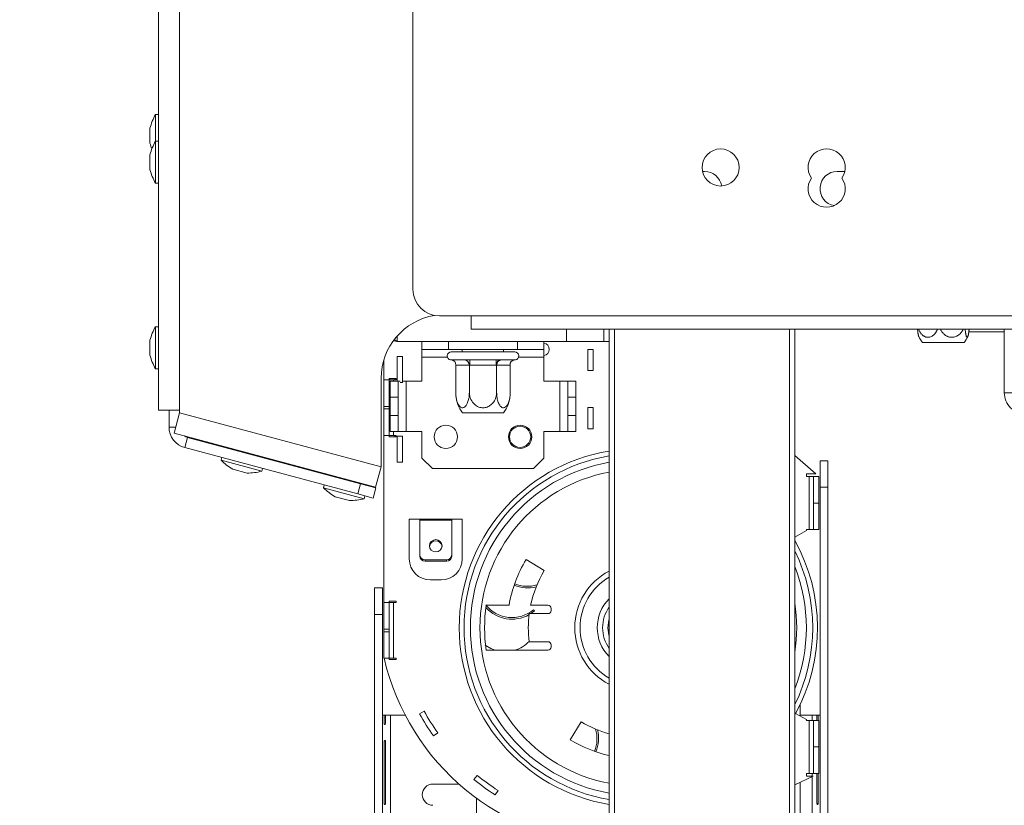
# Model space of a CAD drawing. Units: millimetres. Extents: x 80 to 5414, y 51 to 4127.
# Drawn here: x 4352 to 4637, y 2092 to 2320 of the extents above; entities that cross this region are included whole.
import ezdxf

# ---------------------------------------------------------------- set-up
doc = ezdxf.new("R2010")
doc.units = ezdxf.units.MM
doc.header["$LTSCALE"] = 20
doc.layers.add('FORMAT', color=7, linetype='Continuous')
doc.styles.add('SLDTEXTSTYLE1', font='TXT', dxfattribs={"width": 0.75})
doc.dimstyles.new('SLDDIMSTYLE0', dxfattribs={"dimtxt": 52.916667, "dimasz": 26, "dimexe": 0, "dimexo": 0.0625, "dimgap": 13.229167, "dimtad": 1, "dimdec": 6, "dimlfac": 0.65, "dimrnd": 1e-09, "dimzin": 12, "dimdsep": 46, "dimtxsty": 'SLDTEXTSTYLE1', "dimsah": 1, "dimcen": 0.09, "dimadec": 0, "dimazin": 3, "dimtfac": 1, "dimtdec": 0, "dimtofl": 0, "dimtmove": 0, "dimatfit": 3, "dimfxl": 0, "dimfrac": 2, "dimtolj": 1, "dimtzin": 12, "dimarcsym": 0})

# ---------------------------------------------------------------- blocks, each defined once
blk = doc.blocks.new('_D_8')
at = {"layer": 'FORMAT', "color": 7}
for p, q in [((4434.19, 3001.9), (3857.19, 3001.9)), ((3877.19, 3001.9), (3877.19, 1940.59)), ((3697.12, 2520.55), (3697.12, 2531.28)), ((3697.12, 2531.28), (3795.9, 2531.28)), ((3795.9, 2531.28), (3795.9, 2520.55)), ((3708.03, 2453.64), (3784.99, 2407.46)), ((3697.12, 2311.57), (3697.12, 2300.84)), ((3795.9, 2300.84), (3795.9, 2311.57)), ((3697.12, 2300.84), (3795.9, 2300.84)), ((4502.68, 1940.59), (3857.19, 1940.59))]:
    blk.add_line(p, q, dxfattribs=at)
for points in [[(3877.19, 3001.9), (3872.19, 2975.9), (3882.19, 2975.9)], [(3877.19, 1940.59), (3882.19, 1966.59), (3872.19, 1966.59)]]:
    blk.add_solid(points, dxfattribs=at)
at = {"layer": 'FORMAT', "color": 7, "attachment_point": 1, "rotation": 90, "style": 'SLDTEXTSTYLE1'}
for s, insert, char_height in [('690mm', (3808.97, 2291.27), 52.917), ('"', (3717.47, 2485.29), 52.92), ('16', (3748.15, 2430.55), 37.042), ('3', (3698.76, 2403.18), 37.04), ('27', (3717.47, 2324.98), 52.917)]:
    blk.add_mtext(s, dxfattribs=dict(at, insert=insert, char_height=char_height))
blk = doc.blocks.new('_D_9')
at = {"layer": 'FORMAT', "color": 7}
for p, q in [((4348.83, 2325.21), (4288.17, 2325.21)), ((4308.17, 2325.21), (4308.17, 1940.59)), ((4128.11, 2227.6), (4128.11, 2238.33)), ((4128.11, 2238.33), (4226.88, 2238.33)), ((4226.88, 2238.33), (4226.88, 2227.6)), ((4139.01, 2160.68), (4215.98, 2114.5)), ((4128.11, 2030.34), (4128.11, 2019.61)), ((4226.88, 2019.61), (4226.88, 2030.34)), ((4128.11, 2019.61), (4226.88, 2019.61)), ((4502.68, 1940.59), (4288.17, 1940.59))]:
    blk.add_line(p, q, dxfattribs=at)
for points in [[(4308.17, 2325.21), (4303.17, 2299.21), (4313.17, 2299.21)], [(4308.17, 1940.59), (4313.17, 1966.59), (4303.17, 1966.59)]]:
    blk.add_solid(points, dxfattribs=at)
at = {"layer": 'FORMAT', "color": 7, "attachment_point": 1, "rotation": 90, "style": 'SLDTEXTSTYLE1'}
for s, insert, char_height in [('250mm', (4239.96, 2004.17), 52.917), ('"', (4148.46, 2192.33), 52.92), ('16', (4179.14, 2137.59), 37.042), ('13', (4129.75, 2082.85), 37.042), ('9', (4148.46, 2043.75), 52.92)]:
    blk.add_mtext(s, dxfattribs=dict(at, insert=insert, char_height=char_height))

msp = doc.modelspace()

# ---------------------------------------------------------------- linework, layer by layer
at = {"color": 7, "linetype": 'Continuous', "lineweight": 15}
for p, q in [((4391.9114088, 2976.3628304), (4391.9114088, 2206.3628304)), ((4398.0652549, 2976.3628304), (4398.0652549, 2206.3628304)), ((4465.7575626, 2941.3628304), (4465.7575626, 2241.3628304)), ((4391.9114088, 2292.0935996), (4391.0652549, 2292.0935996)), ((4391.0652549, 2292.0935996), (4391.0652549, 2284.4012919)), ((4389.4498703, 2288.1320612), (4389.4498703, 2283.8243689)), ((4391.9114088, 2284.4012919), (4391.0652549, 2284.4012919)), ((4391.0652549, 2284.4012919), (4391.0652549, 2272.1705227)), ((4389.4498703, 2280.4397535), (4389.4498703, 2276.1320612)), ((4550.3729473, 2275.5935996), (4549.7287956, 2275.5935996)), ((4591.0170989, 2275.5935996), (4588.8344857, 2275.5935996)), ((4391.0652549, 2272.1705227), (4391.9114088, 2272.1705227)), ((4473.4498703, 2233.6705227), (4658.0652549, 2233.6705227)), ((4482.6806396, 2229.8243689), (4482.6806396, 2233.6705227)), ((4391.9114088, 2230.5551381), (4391.0652549, 2230.5551381)), ((4391.0652549, 2230.5551381), (4391.0652549, 2218.3243689)), ((4482.6806396, 2229.8243689), (4648.0652549, 2229.8243689)), ((4510.292178, 2229.8243689), (4510.292178, 2226.2859073)), ((4521.142178, 2229.8243689), (4521.142178, 2226.2859073)), ((4522.6806396, 1940.5935996), (4522.6806396, 2229.8243689)), ((4576.5267934, 2229.8243689), (4576.5267934, 1940.5935996)), ((4637.2960242, 2229.0551381), (4626.8815583, 2229.0551381)), ((4637.2960242, 2211.3628304), (4637.2960242, 2229.8243689)), ((4389.4498703, 2226.5935996), (4389.4498703, 2222.2859073)), ((4461.142178, 2226.2859073), (4460.233071, 2226.46674)), ((4460.4025707, 2226.7676624), (4461.142178, 2226.2859073)), ((4461.142178, 2226.2859073), (4510.292178, 2226.2859073)), ((4468.3729473, 2223.978215), (4468.3729473, 2226.2859073)), ((4476.0652549, 2226.2859073), (4476.0652549, 2223.978215)), ((4496.0652549, 2223.978215), (4496.0652549, 2226.2859073)), ((4503.7575626, 2226.2859073), (4503.7575626, 2223.978215)), ((4510.292178, 2226.2859073), (4521.142178, 2226.2859073)), ((4521.142178, 2226.2859073), (4522.6806396, 2226.2859073)), ((4625.6658943, 2225.978215), (4613.5415387, 2225.978215)), ((4476.0652549, 2223.978215), (4468.3729473, 2223.978215)), ((4468.3729473, 2221.6705227), (4468.3729473, 2223.978215)), ((4476.0652549, 2223.978215), (4496.0652549, 2223.978215)), ((4476.8344857, 2223.2089843), (4486.0652549, 2223.2089843)), ((4480.0652549, 2223.978215), (4480.0652549, 2223.2089843)), ((4486.0652549, 2223.2089843), (4495.2960242, 2223.2089843)), ((4492.0652549, 2223.2089843), (4492.0652549, 2223.978215)), ((4503.7575626, 2223.978215), (4496.0652549, 2223.978215)), ((4503.7575626, 2221.6705227), (4503.7575626, 2223.978215)), ((4516.5267934, 2223.978215), (4518.0652549, 2223.978215)), ((4516.5267934, 2217.8243689), (4516.5267934, 2223.978215)), ((4518.0652549, 2217.8243689), (4518.0652549, 2223.978215)), ((4457.2960242, 2220.8671801), (4457.2960242, 2215.1320612)), ((4462.6806396, 2221.9012919), (4461.142178, 2221.9012919)), ((4461.142178, 2214.7474458), (4461.142178, 2221.9012919)), ((4462.6806396, 2214.3628304), (4462.6806396, 2221.9012919)), ((4468.3729473, 2214.7474458), (4468.3729473, 2221.6705227)), ((4476.6412211, 2220.9175926), (4476.8735942, 2220.9012919)), ((4476.8735942, 2220.9012919), (4480.7343358, 2220.9012919)), ((4478.1599974, 2219.3631101), (4478.1599974, 2211.5166766)), ((4478.205941, 2219.3628304), (4478.1599974, 2219.3631101)), ((4482.0666826, 2219.3628304), (4478.205941, 2219.3628304)), ((4480.7343358, 2220.9012919), (4481.353238, 2220.9175926)), ((4481.353238, 2220.9175926), (4482.2045134, 2220.9012919)), ((4482.1126262, 2219.3631101), (4482.0666826, 2219.3628304)), ((4482.1126262, 2219.3631101), (4482.1126262, 2211.5166766)), ((4482.2045134, 2219.3628304), (4482.1126262, 2219.3631101)), ((4482.2045134, 2220.9012919), (4489.9259965, 2220.9012919)), ((4482.2045134, 2220.9012919), (4482.2045134, 2219.3628304)), ((4489.9259965, 2219.3628304), (4482.2045134, 2219.3628304)), ((4489.9259965, 2220.9012919), (4490.7772718, 2220.9175926)), ((4489.9259965, 2220.9012919), (4489.9259965, 2219.3628304)), ((4490.0178837, 2219.3631101), (4489.9259965, 2219.3628304)), ((4490.0638273, 2219.3628304), (4490.0178837, 2219.3631101)), ((4490.0178837, 2219.3631101), (4490.0178837, 2211.5166766)), ((4493.9245689, 2219.3628304), (4490.0638273, 2219.3628304)), ((4490.7772718, 2220.9175926), (4491.3961741, 2220.9012919)), ((4491.3961741, 2220.9012919), (4495.2569157, 2220.9012919)), ((4493.9705125, 2219.3631101), (4493.9245689, 2219.3628304)), ((4493.9705125, 2219.3631101), (4493.9705125, 2211.5166766)), ((4495.2569157, 2220.9012919), (4495.4892887, 2220.9175926)), ((4503.7575626, 2214.7474458), (4503.7575626, 2221.6705227)), ((4391.0652549, 2218.3243689), (4391.9114088, 2218.3243689)), ((4516.5267934, 2217.8243689), (4518.0652549, 2217.8243689)), ((4456.5267934, 2189.9288776), (4456.5267934, 2215.5935996)), ((4457.2960242, 2207.4397535), (4457.2960242, 2215.1320612)), ((4457.2960242, 2215.1320612), (4458.8344857, 2215.1320612)), ((4458.8344857, 2215.2441776), (4459.1069847, 2215.5166766)), ((4458.8344857, 2215.5166766), (4458.8344857, 2215.1320612)), ((4460.8344857, 2215.5166766), (4458.8344857, 2215.5166766)), ((4458.8344857, 2215.1320612), (4458.8344857, 2207.4397535)), ((4460.0652549, 2215.1320612), (4458.8344857, 2215.1320612)), ((4459.142178, 2210.1320612), (4459.142178, 2214.7474458)), ((4459.142178, 2214.7474458), (4461.4498703, 2214.7474458)), ((4460.0652549, 2215.1320612), (4460.8344857, 2215.1320612)), ((4460.0652549, 2214.7474458), (4460.0652549, 2215.1320612)), ((4460.8344857, 2215.1320612), (4460.8344857, 2215.5166766)), ((4461.4498703, 2214.7474458), (4461.4498703, 2210.1320612)), ((4462.0375103, 2214.7474458), (4461.4498703, 2214.7474458)), ((4462.6806396, 2214.3628304), (4462.0375103, 2214.3628304)), ((4463.7575626, 2214.7474458), (4462.6806396, 2214.7474458)), ((4463.7575626, 2200.1320612), (4463.7575626, 2214.7474458)), ((4463.7575626, 2214.7474458), (4468.3729473, 2214.7474458)), ((4503.7575626, 2214.7474458), (4508.3729473, 2214.7474458)), ((4510.6806396, 2214.7474458), (4508.3729473, 2214.7474458)), ((4508.3729473, 2214.7474458), (4508.3729473, 2200.1320612)), ((4510.6806396, 2210.1320612), (4510.6806396, 2214.7474458)), ((4510.6806396, 2214.7474458), (4512.9883319, 2214.7474458)), ((4512.9883319, 2214.7474458), (4512.9883319, 2210.1320612)), ((4493.9705125, 2211.5166766), (4493.9159907, 2210.8228373)), ((4640.3729473, 2211.3628304), (4637.2960242, 2211.3628304)), ((4459.142178, 2204.7474458), (4459.142178, 2210.1320612)), ((4461.4498703, 2210.1320612), (4459.142178, 2210.1320612)), ((4461.4498703, 2204.7474458), (4461.4498703, 2210.1320612)), ((4510.6806396, 2210.1320612), (4510.6806396, 2204.7474458)), ((4512.9883319, 2210.1320612), (4510.6806396, 2210.1320612)), ((4512.9883319, 2210.1320612), (4512.9883319, 2204.7474458)), ((4391.9114088, 2206.3628304), (4398.0652549, 2206.3628304)), ((4394.9883319, 2206.3628304), (4394.9883319, 2201.4161442)), ((4396.4725224, 2199.6494407), (4398.0652549, 2205.5935996)), ((4398.0652549, 2206.3628304), (4398.0652549, 2205.5935996)), ((4398.0652549, 2205.5935996), (4456.5267934, 2189.9288776)), ((4457.2960242, 2206.6705227), (4457.2960242, 2207.4397535)), ((4458.8344857, 2207.4397535), (4457.2960242, 2207.4397535)), ((4457.2960242, 2198.978215), (4457.2960242, 2206.6705227)), ((4457.2960242, 2206.6705227), (4458.8344857, 2206.6705227)), ((4458.8344857, 2206.6705227), (4458.8344857, 2207.4397535)), ((4458.8344857, 2206.6705227), (4458.8344857, 2198.978215)), ((4491.9941981, 2205.5166766), (4480.1363118, 2205.5166766)), ((4516.5267934, 2200.9012919), (4516.5267934, 2207.0551381)), ((4516.5267934, 2207.0551381), (4518.0652549, 2207.0551381)), ((4518.0652549, 2200.9012919), (4518.0652549, 2207.0551381)), ((4459.142178, 2200.1320612), (4459.142178, 2204.7474458)), ((4459.142178, 2204.7474458), (4461.4498703, 2204.7474458)), ((4461.4498703, 2204.7474458), (4461.4498703, 2200.1320612)), ((4510.6806396, 2204.7474458), (4512.9883319, 2204.7474458)), ((4510.6806396, 2200.1320612), (4510.6806396, 2204.7474458)), ((4512.9883319, 2204.7474458), (4512.9883319, 2200.1320612)), ((4396.4725224, 2199.6494407), (4454.9340608, 2183.9847187)), ((4461.4498703, 2200.1320612), (4459.142178, 2200.1320612)), ((4460.0652549, 2198.978215), (4460.0652549, 2200.1320612)), ((4461.4498703, 2200.1320612), (4463.7575626, 2200.1320612)), ((4468.3729473, 2200.1320612), (4463.7575626, 2200.1320612)), ((4468.3729473, 2192.4397535), (4468.3729473, 2200.1320612)), ((4508.3729473, 2200.1320612), (4503.7575626, 2200.1320612)), ((4503.7575626, 2192.4397535), (4503.7575626, 2200.1320612)), ((4508.3729473, 2200.1320612), (4510.6806396, 2200.1320612)), ((4512.9883319, 2200.1320612), (4510.6806396, 2200.1320612)), ((4516.5267934, 2200.9012919), (4518.0652549, 2200.9012919)), ((4400.3458117, 2198.4440647), (4399.5494454, 2195.4719853)), ((4400.3458117, 2198.4440647), (4450.5302127, 2184.997195)), ((4458.8344857, 2198.978215), (4457.2960242, 2198.978215)), ((4457.2960242, 2198.978215), (4457.2960242, 2150.5166766)), ((4458.8344857, 2198.978215), (4460.0652549, 2198.978215)), ((4458.8344857, 2198.978215), (4458.8344857, 2198.5935996)), ((4458.8344857, 2198.5935996), (4460.8344857, 2198.5935996)), ((4460.8344857, 2198.978215), (4460.0652549, 2198.978215)), ((4460.8344857, 2198.5935996), (4460.8344857, 2198.978215)), ((4461.142178, 2191.2859073), (4461.142178, 2198.8243689)), ((4462.6806396, 2198.8243689), (4461.142178, 2198.8243689)), ((4462.6806396, 2191.2859073), (4462.6806396, 2198.8243689)), ((4399.5494454, 2195.4719853), (4449.7338464, 2182.0251156)), ((4413.9936662, 2194.9546644), (4413.9517834, 2194.7983556)), ((4410.2947906, 2192.5927787), (4410.0757899, 2191.7754569)), ((4410.0757899, 2191.7754569), (4421.8898058, 2188.6099009)), ((4420.0445463, 2193.1658047), (4420.0864291, 2193.3221135)), ((4462.6806396, 2191.2859073), (4461.142178, 2191.2859073)), ((4468.3729473, 2192.4397535), (4471.4498703, 2189.3628304)), ((4500.6806396, 2189.3628304), (4503.7575626, 2192.4397535)), ((4582.5757445, 2187.8243689), (4576.5267934, 2193.1474458)), ((4583.8344857, 2183.978215), (4583.8344857, 2191.6705227)), ((4583.8344857, 2191.6705227), (4586.142178, 2191.6705227)), ((4586.142178, 2191.6705227), (4586.142178, 2183.978215)), ((4413.4842499, 2189.1897935), (4417.6451611, 2188.0748807)), ((4421.8898058, 2188.6099009), (4422.1088065, 2189.4272227)), ((4456.5267934, 2189.9288776), (4454.9340608, 2183.9847187)), ((4471.4498703, 2189.3628304), (4500.6806396, 2189.3628304)), ((4443.7144608, 2186.9910014), (4443.672578, 2186.8346927)), ((4449.7653409, 2185.2021418), (4449.8072237, 2185.3584505)), ((4582.5757445, 2187.8243689), (4579.9114088, 2187.8243689)), ((4579.9114088, 2187.8243689), (4579.9114088, 2187.0551381)), ((4579.9114088, 2187.0551381), (4580.6806396, 2187.0551381)), ((4581.9114088, 2187.0551381), (4580.6806396, 2187.0551381)), ((4580.6806396, 2187.0551381), (4580.6806396, 2171.6705227)), ((4581.9114088, 2179.3628304), (4581.9114088, 2187.0551381)), ((4581.9114088, 2187.0551381), (4583.4498703, 2187.0551381)), ((4583.4498703, 2187.0551381), (4583.4498703, 2179.3628304)), ((4440.0155853, 2184.6291158), (4439.7965845, 2183.8117939)), ((4439.7965845, 2183.8117939), (4451.6106004, 2180.6462379)), ((4449.7338464, 2182.0251156), (4450.5302127, 2184.997195)), ((4450.5302127, 2184.997195), (4454.9883319, 2183.8026456)), ((4454.9883319, 2183.8026456), (4454.1919656, 2180.8305661)), ((4583.8344857, 2013.2089843), (4583.8344857, 2183.978215)), ((4586.142178, 2183.978215), (4583.8344857, 2183.978215)), ((4586.142178, 2013.2089843), (4586.142178, 2183.978215)), ((4443.2050445, 2181.2261306), (4447.3659558, 2180.1112178)), ((4454.1919656, 2180.8305661), (4449.7338464, 2182.0251156)), ((4451.6106004, 2180.6462379), (4451.8296011, 2181.4635598)), ((4583.4498703, 2179.3628304), (4581.9114088, 2179.3628304)), ((4581.9114088, 2171.6705227), (4581.9114088, 2179.3628304)), ((4583.4498703, 2179.3628304), (4583.4498703, 2171.6705227)), ((4467.7575626, 2174.7474458), (4464.6806396, 2174.7474458)), ((4464.6806396, 2174.7474458), (4464.6806396, 2163.2089843)), ((4476.9883319, 2174.7474458), (4467.7575626, 2174.7474458)), ((4467.7575626, 2174.7474458), (4467.7575626, 2174.4288993)), ((4467.7575626, 2164.3787747), (4467.7575626, 2174.4288993)), ((4467.7575626, 2174.4288993), (4476.9883319, 2174.4288993)), ((4476.9883319, 2174.4288993), (4476.9883319, 2174.7474458)), ((4480.0652549, 2174.7474458), (4476.9883319, 2174.7474458)), ((4476.9883319, 2174.4288993), (4476.9883319, 2164.3787747)), ((4480.0652549, 2163.2089843), (4480.0652549, 2174.7474458)), ((4579.9114088, 2171.4094652), (4576.5267934, 2169.4950438)), ((4579.9114088, 2171.6705227), (4579.9114088, 2171.4094652)), ((4580.6806396, 2171.6705227), (4579.9114088, 2171.6705227)), ((4580.6806396, 2171.6705227), (4581.9114088, 2171.6705227)), ((4583.4498703, 2171.6705227), (4581.9114088, 2171.6705227)), ((4467.7575626, 2163.9805915), (4467.7575626, 2164.3787747)), ((4469.2960242, 2162.8927349), (4469.2960242, 2162.4945518)), ((4475.4498703, 2162.8927349), (4469.2960242, 2162.8927349)), ((4475.4498703, 2162.4945518), (4469.2960242, 2162.4945518)), ((4475.4498703, 2162.4945518), (4475.4498703, 2162.8927349)), ((4476.9883319, 2164.3787747), (4476.9883319, 2163.9805915)), ((4503.8480048, 2159.7652805), (4498.5864774, 2162.9568557)), ((4470.8344857, 2157.0551381), (4473.9114088, 2157.0551381)), ((4454.6037165, 2147.0551381), (4454.6037165, 2154.7474458)), ((4454.6037165, 2154.7474458), (4456.9114088, 2154.7474458)), ((4456.9114088, 2154.7474458), (4456.9114088, 2147.0551381)), ((4458.8344857, 2150.9012919), (4458.8344857, 2150.5166766)), ((4460.8344857, 2150.9012919), (4458.8344857, 2150.9012919)), ((4460.8344857, 2150.5166766), (4460.8344857, 2150.9012919)), ((4457.2960242, 2150.5166766), (4458.8344857, 2150.5166766)), ((4457.2960242, 2142.8243689), (4457.2960242, 2150.5166766)), ((4458.8344857, 2150.5166766), (4458.8344857, 2142.8243689)), ((4460.0652549, 2150.5166766), (4458.8344857, 2150.5166766)), ((4460.0652549, 2134.3628304), (4460.0652549, 2150.5166766)), ((4460.0652549, 2150.5166766), (4460.8344857, 2150.5166766)), ((4493.6308385, 2149.7474458), (4487.0085053, 2149.7474458)), ((4504.8957485, 2149.7474458), (4499.8958765, 2149.7474458)), ((4500.9788259, 2148.0660523), (4499.9185816, 2147.2859073)), ((4500.6816943, 2148.4192244), (4500.9788259, 2148.0660523)), ((4505.8188254, 2148.2089843), (4505.8188254, 2148.8243689)), ((4454.6037165, 1996.2859073), (4454.6037165, 2147.0551381)), ((4456.9114088, 2147.0551381), (4454.6037165, 2147.0551381)), ((4456.9114088, 1996.2859073), (4456.9114088, 2147.0551381)), ((4499.480505, 2147.2859073), (4504.8957485, 2147.2859073)), ((4458.8344857, 2142.8243689), (4457.2960242, 2142.8243689)), ((4457.2960242, 2142.0551381), (4457.2960242, 2142.8243689)), ((4458.8344857, 2142.0551381), (4458.8344857, 2142.8243689)), ((4457.2960242, 2142.0551381), (4458.8344857, 2142.0551381)), ((4457.2960242, 2134.3628304), (4457.2960242, 2142.0551381)), ((4458.8344857, 2142.0551381), (4458.8344857, 2134.3628304)), ((4487.0085053, 2136.6705227), (4504.8957485, 2136.6705227)), ((4504.8957485, 2139.1320612), (4499.480505, 2139.1320612)), ((4505.8188254, 2137.5935996), (4505.8188254, 2138.2089843)), ((4458.8344857, 2134.3628304), (4457.2960242, 2134.3628304)), ((4458.8344857, 2134.3628304), (4460.0652549, 2134.3628304)), ((4458.8344857, 2134.3628304), (4458.8344857, 2133.978215)), ((4458.8344857, 2133.978215), (4460.8344857, 2133.978215)), ((4460.8344857, 2134.3628304), (4460.0652549, 2134.3628304)), ((4460.8344857, 2133.978215), (4460.8344857, 2134.3628304)), ((4578.0652549, 2120.8861474), (4578.0652549, 2117.5911947)), ((4456.9114088, 2117.8243689), (4457.4075765, 2117.8243689)), ((4457.4075765, 2117.8243689), (4457.4075765, 2115.5166766)), ((4457.789478, 2117.8243689), (4457.4075765, 2117.8243689)), ((4457.789478, 2117.8243689), (4459.2191011, 2117.8243689)), ((4457.789478, 2115.5166766), (4457.789478, 2117.8243689)), ((4459.2191011, 1991.6705227), (4459.2191011, 2117.8243689)), ((4459.2191011, 2117.8243689), (4463.5096679, 2117.8243689)), ((4467.647876, 2118.2459852), (4468.9950211, 2118.9889953)), ((4576.7609107, 2118.3289638), (4579.9114088, 2116.5469648)), ((4578.0652549, 2117.8243689), (4581.5267934, 2117.8243689)), ((4579.9114088, 2116.5469648), (4579.9114088, 2116.2859073)), ((4581.5267934, 2117.8243689), (4582.9564165, 2117.8243689)), ((4582.9564165, 2117.8243689), (4582.9564165, 2116.2859073)), ((4582.9564165, 2117.8243689), (4583.338318, 2117.8243689)), ((4583.338318, 2117.8243689), (4583.8344857, 2117.8243689)), ((4583.338318, 2116.2859073), (4583.338318, 2117.8243689)), ((4514.5858817, 2115.914811), (4511.3943065, 2110.6532836)), ((4579.9114088, 2116.2859073), (4580.6806396, 2116.2859073)), ((4581.9114088, 2116.2859073), (4580.6806396, 2116.2859073)), ((4580.6806396, 2116.2859073), (4580.6806396, 2100.9012919)), ((4581.9114088, 2108.5935996), (4581.9114088, 2116.2859073)), ((4581.9114088, 2116.2859073), (4583.4498703, 2116.2859073)), ((4583.4498703, 2116.2859073), (4583.4498703, 2108.5935996)), ((4471.707106, 2111.7939034), (4472.9600249, 2112.6866845)), ((4457.4075765, 2110.1320612), (4457.4075765, 2092.2859073)), ((4457.789478, 2092.2859073), (4457.789478, 2110.1320612)), ((4581.9114088, 2100.9012919), (4581.9114088, 2108.5935996)), ((4583.4498703, 2108.5935996), (4581.9114088, 2108.5935996)), ((4583.4498703, 2108.5935996), (4583.4498703, 2100.9012919)), ((4483.4438379, 2099.1814973), (4484.4243142, 2100.3670479)), ((4576.5267934, 2097.578215), (4581.8473062, 2100.1320612)), ((4580.6806396, 2100.9012919), (4579.9114088, 2100.9012919)), ((4579.9114088, 2100.9012919), (4579.9114088, 2100.1320612)), ((4579.9114088, 2100.1320612), (4581.8473062, 2100.1320612)), ((4580.6806396, 2100.9012919), (4581.9114088, 2100.9012919)), ((4583.4498703, 2100.9012919), (4581.9114088, 2100.9012919)), ((4582.9564165, 2100.9012919), (4582.9564165, 2092.2859073)), ((4583.338318, 2092.2859073), (4583.338318, 2100.9012919)), ((4471.5267934, 2097.8243689), (4479.1180368, 2097.8243689)), ((4578.0652549, 2098.3166766), (4578.0652549, 2082.4397535)), ((4484.2191011, 2082.4397535), (4484.2191011, 2093.7040556)), ((4489.5876625, 2094.6692776), (4490.4255233, 2095.9595694))]:
    msp.add_line(p, q, dxfattribs=at)
at = {"color": 8, "linetype": 'Continuous', "lineweight": 15}
for p, q in [((4524.2191011, 2229.8243689), (4524.2191011, 1940.5935996)), ((4574.9883319, 1940.5935996), (4574.9883319, 2229.8243689)), ((4461.142178, 2226.2859073), (4461.142178, 2227.8047595)), ((4468.3729473, 2221.6705227), (4475.7466291, 2221.6705227)), ((4496.3838808, 2221.6705227), (4503.7575626, 2221.6705227)), ((4460.5267934, 2215.5166766), (4460.5267934, 2215.1320612)), ((4394.9883319, 2201.4161442), (4396.9459091, 2201.4161442)), ((4460.5267934, 2198.978215), (4460.5267934, 2198.5935996)), ((4576.7609107, 2118.3289638), (4576.5267934, 2117.9044218)), ((4581.5267934, 2116.2859073), (4581.5267934, 2117.8243689)), ((4581.5267934, 2100.1320612), (4581.5267934, 2100.9012919)), ((4581.5267934, 2016.2859073), (4581.5267934, 2099.978215))]:
    msp.add_line(p, q, dxfattribs=at)
at = {"color": 7, "linetype": 'Continuous', "lineweight": 15, "flags": 128}
for points in [[(4399.4365418, 2198.8552341), (4399.8723102, 2198.6134863), (4400.3458117, 2198.4440647)], [(4472.3729473, 2165.2154529), (4473.0794397, 2165.3511946), (4473.6783752, 2165.7377541), (4474.078571, 2166.3162813), (4474.2191011, 2166.9987006), (4474.078571, 2167.68112), (4473.6783752, 2168.2596471), (4473.0794397, 2168.6462066), (4472.3729473, 2168.7819483), (4471.6664548, 2168.6462066), (4471.0675194, 2168.2596471), (4470.6673235, 2167.68112), (4470.5267934, 2166.9987006), (4470.6673235, 2166.3162813), (4471.0675194, 2165.7377541), (4471.6664548, 2165.3511946), (4472.3729473, 2165.2154529)], [(4486.7066925, 2138.1218856), (4488.3620282, 2137.1364805), (4489.5619748, 2136.6705227)]]:
    msp.add_lwpolyline(points, dxfattribs=at)
at = {"color": 8, "linetype": 'Continuous', "lineweight": 15, "flags": 128}
for points in [[(4522.6806396, 2145.7890627), (4522.5739424, 2145.4089333), (4522.2960242, 2143.2089843)], [(4522.2960242, 2143.2089843), (4522.5739424, 2141.0090352), (4522.6806396, 2140.6289058)]]:
    msp.add_lwpolyline(points, dxfattribs=at)
at = {"color": 7, "linetype": 'Continuous', "lineweight": 15}
for centre, radius in [((4554.9883319, 2276.7474458), 5.3846154), ((4475.2960242, 2198.5935996), 3.3846154), ((4496.8344857, 2198.5935996), 3.3846154), ((4496.8344857, 2198.5935996), 3.0769231)]:
    msp.add_circle(centre, radius, dxfattribs=at)
for centre, radius, start, end in [((4406.435218, 2283.5161166), 17.6013914, 150.835515999, 164.79645731), ((4406.435218, 2275.8238089), 17.6013914, 150.835515999, 164.79645731), ((4406.435218, 2288.4403135), 17.6013914, 195.20354269, 201.001665794), ((4585.7575626, 2276.7474458), 5.3846154, 325.150095421, 214.849904579), ((4406.435218, 2280.7480058), 17.6013914, 195.20354269, 209.164484001), ((4550.3729473, 2270.5935996), 5, 8.962745898, 90), ((4585.7575626, 2270.5935996), 5.3846154, 145.150095421, 34.849904579), ((4588.8344857, 2270.5935996), 5, 90, 259.753431142), ((4473.4498703, 2241.3628304), 7.6923077, 180, 270), ((4474.9883319, 2215.5935996), 18.4615385, 99.344235121, 180), ((4406.435218, 2221.977655), 17.6013914, 150.835515999, 164.79645731), ((4503.4498703, 2223.978215), 1.8461538, 0, 80.405931773), ((4621.4388656, 2231.978215), 9.9180528, 205.797698449, 217.225780404), ((4617.7685674, 2231.978215), 9.9180528, 322.774219596, 334.18766719), ((4406.435218, 2226.9018519), 17.6013914, 195.20354269, 209.164484001), ((4476.8344857, 2222.0551381), 1.1538462, 90, 260.363780287), ((4495.2960242, 2222.0551381), 1.1538462, 279.619345515, 90), ((4503.4498703, 2223.978215), 1.8461538, 279.594068227, 0), ((4476.7625653, 2219.4589843), 1.4465749, 356.188738951, 85.598050348), ((4480.6233069, 2219.4589843), 1.4465749, 356.18873895, 85.598050348), ((4491.507203, 2219.4589843), 1.4465749, 94.401949652, 183.81126105), ((4495.3679446, 2219.4589843), 1.4465749, 94.401949652, 183.811261049), ((4483.8744926, 2211.5166766), 10.0960199, 355.274900454, 356.038466763), ((4488.2560173, 2211.5166766), 10.0960199, 184.548379238, 216.462290875), ((4483.8744926, 2211.5166766), 10.0960199, 323.537709125, 355.274900454), ((4401.142178, 2201.4161442), 6.1538462, 180, 255), ((4422.3390414, 2204.4016851), 17.6013914, 225.835515999, 239.79645731), ((4417.5826325, 2205.676161), 17.6013914, 270.20354269, 284.164484001), ((4452.0598361, 2196.4380222), 17.6013914, 225.835515999, 239.79645731), ((4447.3034272, 2197.7124981), 17.6013914, 270.20354269, 284.164484001), ((4472.3729473, 2166.5418545), 1.8526301, 7.997446468, 172.002553532), ((4531.142178, 2143.2089843), 51.9623344, 331.392371405, 29.142208615), ((4470.8344857, 2163.2089843), 6.1538462, 180, 270), ((4469.2702598, 2164.4054479), 1.5129323, 181.010185109, 270.975760499), ((4469.2702598, 2164.0072647), 1.5129323, 181.010185109, 270.9757605), ((4473.9114088, 2163.2089843), 6.1538462, 270, 0), ((4475.4756347, 2164.4054479), 1.5129323, 269.0242395, 358.989814891), ((4475.4756347, 2164.0072647), 1.5129323, 269.0242395, 358.989814891), ((4531.142178, 2143.2089843), 38.0769231, 148.75953572, 170.112325926), ((4531.142178, 2143.2089843), 31.9230769, 148.75953572, 168.18108009), ((4531.142178, 2143.2089843), 18.4615385, 117.279612735, 180), ((4498.9742591, 2164.874977), 10.1214575, 247.557884317, 284.488753578), ((4498.9742591, 2164.874977), 9.659919, 247.403364751, 286.568008558), ((4531.142178, 2143.2089843), 11.9230769, 135.208675338, 224.791324662), ((4531.142178, 2143.2089843), 44.6153846, 171.572853563, 188.427146437), ((4494.4627828, 2155.8110561), 9.659919, 218.512437446, 310.074644071), ((4494.4627828, 2155.8110561), 10.1214575, 221.765012912, 299.488753578), ((4504.8957485, 2148.8243689), 0.9230769, 0, 90), ((4504.8957485, 2148.2089843), 0.9230769, 270, 0), ((4531.142178, 2143.2089843), 10.3846154, 144.56905531, 180), ((4531.142178, 2143.2089843), 31.9230769, 172.662669341, 187.337330659), ((4531.142178, 2143.2089843), 18.4615385, 180, 242.720387265), ((4531.142178, 2143.2089843), 10.3846154, 180, 215.43094469), ((4492.4509467, 2145.8883249), 9.659919, 287.401628987, 316.568008558), ((4504.8957485, 2138.2089843), 0.9230769, 0, 90), ((4504.8957485, 2137.5935996), 0.9230769, 270, 0), ((4525.6824138, 2150.2545969), 70.1225358, 193.098659517, 267.546558125), ((4525.6824138, 2150.2545969), 66.2763819, 208.878676625, 215.472186229), ((4525.6824138, 2150.2545969), 64.7379204, 208.878676625, 215.472186229), ((4531.142178, 2143.2089843), 31.9230769, 238.75953572, 254.629467645), ((4509.4761853, 2111.0410654), 9.659919, 337.40336475, 16.568008559), ((4509.4761853, 2111.0410654), 10.1214575, 337.557884318, 14.488753578), ((4531.142178, 2143.2089843), 38.0769231, 238.75953572, 257.160411593), ((4525.6824138, 2150.2545969), 64.7379204, 230.408503904, 237.002013508), ((4471.5267934, 2094.7474458), 3.0769231, 90, 270), ((4525.6824138, 2150.2545969), 66.2763819, 230.408503904, 237.002013508)]:
    msp.add_arc(centre, radius, start, end, dxfattribs=at)
at = {"color": 8, "linetype": 'Continuous', "lineweight": 15}
for radius, start, end in [(51.9623344, 99.37176958, 260.62823042), (50.5673788, 99.63272948, 180), (48.7318209, 99.999219895, 180), (45.9419097, 100.613274481, 180), (50.5673788, 333.832384146, 26.167615854), (48.7318209, 338.640541232, 21.359458768), (16.9230769, 119.999999999, 180), (45.9419097, 351.066627909, 8.933372091), (50.5673788, 180, 260.36727052), (48.7318209, 180, 260.000780105), (45.9419097, 180, 259.386725519), (16.9230769, 180, 240.000000001)]:
    msp.add_arc((4531.142178, 2143.2089843), radius, start, end, dxfattribs=at)
at = {"color": 7, "linetype": 'Continuous', "lineweight": 15}
for points, knots in [([(4612.5096499, 2227.6643467), (4612.5045115, 2227.6740371), (4612.4831934, 2227.7142411), (4612.4470388, 2227.8109978), (4612.4012391, 2227.9536593), (4612.357103, 2228.1223383), (4612.3148123, 2228.3136961), (4612.2748501, 2228.5262518), (4612.2372953, 2228.7593192), (4612.2023517, 2229.0115442), (4612.1696568, 2229.2883364), (4612.141943, 2229.5591275), (4612.1268482, 2229.7453562), (4612.1204438, 2229.8243689)], [0, 0, 0, 0, 0.029929801, 0.1241734263, 0.2190566537, 0.3158680234, 0.4133068608, 0.5113693211, 0.6100182388, 0.7104235441, 0.8113989964, 0.9199807889, 1, 1, 1, 1]), ([(4612.4256273, 2229.8243689), (4612.4351755, 2229.7973867), (4612.4868558, 2229.6513436), (4612.6031782, 2229.3995654), (4612.7741207, 2229.0759681), (4612.967608, 2228.7749658), (4613.1814612, 2228.4960045), (4613.41812, 2228.2404778), (4613.6643216, 2228.0238999), (4613.9150128, 2227.84595), (4614.1664224, 2227.7044791), (4614.4310878, 2227.592908), (4614.7713235, 2227.4961163), (4615.1099608, 2227.4616053), (4615.4368335, 2227.4845444), (4615.7533709, 2227.5437844), (4616.1351188, 2227.6810768), (4616.5649695, 2227.9381367), (4616.9662484, 2228.2862705), (4617.2705889, 2228.6486464), (4617.4936784, 2228.9812952), (4617.6516329, 2229.2582956), (4617.7897852, 2229.5393013), (4617.8661334, 2229.7333491), (4617.9019452, 2229.8243689)], [0, 0, 0, 0, 0.0099359461, 0.05377899956, 0.09794589437, 0.14113368641, 0.18466477254, 0.22934916688, 0.2744649459, 0.3134242978, 0.35306481957, 0.39306363714, 0.43381685306, 0.50377279813, 0.53933789071, 0.57547683306, 0.64215533378, 0.71016881626, 0.77977095703, 0.85063081791, 0.88864342954, 0.92711502101, 0.96581264779, 1, 1, 1, 1]), ([(4618.7554769, 2229.8243689), (4618.7670365, 2229.7973867), (4618.8296039, 2229.6513436), (4618.970431, 2229.3995654), (4619.1773847, 2229.0759681), (4619.4116325, 2228.7749658), (4619.6705365, 2228.4960045), (4619.9570504, 2228.2404778), (4620.2551174, 2228.0238999), (4620.5586198, 2227.84595), (4620.862992, 2227.7044791), (4621.1834124, 2227.592908), (4621.595323, 2227.4961163), (4622.0052984, 2227.4616053), (4622.401031, 2227.4845444), (4622.7842508, 2227.5437844), (4623.2464187, 2227.6810768), (4623.7668228, 2227.9381367), (4624.2526361, 2228.2862705), (4624.6210897, 2228.6486464), (4624.8911757, 2228.9812952), (4625.0824054, 2229.2582956), (4625.249661, 2229.5393013), (4625.342093, 2229.7333491), (4625.385449, 2229.8243689)], [0, 0, 0, 0, 0.0099359461, 0.0537789996, 0.0979458944, 0.1411336864, 0.1846647725, 0.2293491669, 0.2744649459, 0.3134242978, 0.3530648196, 0.3930636371, 0.4338168531, 0.5037727981, 0.5393378907, 0.5754768331, 0.6421553338, 0.7101688163, 0.779770957, 0.8506308179, 0.8886434295, 0.927115021, 0.9658126478, 1, 1, 1, 1]), ([(4625.9334548, 2229.8243689), (4625.9549637, 2229.5839146), (4625.9866675, 2229.2294882), (4626.0419048, 2228.8155429), (4626.0865425, 2228.5314246), (4626.136166, 2228.2708695), (4626.1878461, 2228.0493317), (4626.2403882, 2227.867192), (4626.2932728, 2227.7210943), (4626.3490219, 2227.6048111), (4626.4044371, 2227.5258067), (4626.4584265, 2227.4812717), (4626.5098737, 2227.4671327), (4626.5611859, 2227.4809092), (4626.6122427, 2227.5222648), (4626.663168, 2227.591932), (4626.7127705, 2227.6886103), (4626.7604565, 2227.8098213), (4626.8061767, 2227.9539825), (4626.8503346, 2228.1222503), (4626.8926194, 2228.3137199), (4626.9325832, 2228.5262453), (4626.9701376, 2228.759321), (4627.0050813, 2229.0115437), (4627.0377761, 2229.2883365), (4627.06549, 2229.5591275), (4627.0805848, 2229.7453562), (4627.0869891, 2229.8243689)], [0, 0, 0, 0, 0.0915792665, 0.1349866472, 0.1787399411, 0.2236552813, 0.2690052655, 0.3081172725, 0.347553374, 0.3880712096, 0.428987741, 0.4643239549, 0.4999391183, 0.5347349341, 0.5697981396, 0.6056948792, 0.6418729952, 0.6766655156, 0.7116941621, 0.7474346331, 0.7834067504, 0.8196090946, 0.8560279449, 0.8930952121, 0.9303729641, 0.9704587972, 1, 1, 1, 1]), ([(4490.7772718, 2220.9175926), (4490.7757086, 2220.9170568), (4490.7183774, 2220.8974084), (4490.5690694, 2220.8213874), (4490.3555237, 2220.6094098), (4490.1670131, 2220.2557769), (4490.042369, 2219.8335799), (4490.0260517, 2219.5200535), (4490.0178837, 2219.3631101)], [0, 0, 0, 0, 0.00404378274, 0.1483002641, 0.39151154861, 0.60221698625, 0.80087984633, 1, 1, 1, 1]), ([(4478.2012768, 2210.7184534), (4478.1945714, 2210.760992), (4478.1541342, 2211.0175246), (4478.1573308, 2211.2896638), (4478.1599974, 2211.5166766)], [0, 0, 0, 0, 0.1658211318, 1, 1, 1, 1]), ([(4478.1599974, 2211.5166766), (4478.183445, 2210.9947017), (4478.2303773, 2209.9499244), (4478.6072724, 2208.5284787), (4479.173292, 2207.4754458), (4479.8466414, 2206.9781498), (4480.4863909, 2207.0174208), (4481.0504892, 2207.460966), (4481.5377297, 2208.2574401), (4481.9183497, 2209.4082909), (4482.0933346, 2210.5625993), (4482.1080984, 2211.292751), (4482.1126262, 2211.5166766)], [0, 0, 0, 0, 0.1179643873, 0.2361158242, 0.3557858623, 0.4613756602, 0.5531459038, 0.6401012877, 0.7318598996, 0.8343366213, 0.9491937658, 1, 1, 1, 1]), ([(4482.1126262, 2211.5166766), (4482.1486756, 2211.0615847), (4482.2293789, 2210.0427761), (4482.9340173, 2208.6142658), (4484.0838594, 2207.5087987), (4485.2237002, 2207.0688866), (4486.2857725, 2206.9813067), (4487.2933708, 2207.165637), (4488.3846613, 2207.7975901), (4489.2729164, 2208.7813743), (4489.8957357, 2210.0593139), (4489.9769473, 2211.0282594), (4490.0178837, 2211.5166766)], [0, 0, 0, 0, 0.1030001488, 0.2305851656, 0.3511774655, 0.4574434232, 0.4997889203, 0.5922921587, 0.6845649808, 0.7808969586, 0.8895565298, 1, 1, 1, 1]), ([(4490.0178837, 2211.5166766), (4490.0413313, 2210.9947017), (4490.0882636, 2209.9499244), (4490.4651587, 2208.5284787), (4491.0311783, 2207.4754458), (4491.7045277, 2206.9781498), (4492.3442772, 2207.0174208), (4492.9083755, 2207.460966), (4493.395616, 2208.2574401), (4493.776236, 2209.4082909), (4493.9512209, 2210.5625993), (4493.9659847, 2211.292751), (4493.9705125, 2211.5166766)], [0, 0, 0, 0, 0.1179643873, 0.2361158242, 0.3557858623, 0.4613756602, 0.5531459038, 0.6401012877, 0.7318598996, 0.8343366213, 0.9491937658, 1, 1, 1, 1]), ([(4457.4075765, 2115.5166766), (4457.4140011, 2115.4572461), (4457.4253064, 2115.3526664), (4457.4562091, 2115.235581), (4457.4895163, 2115.1716745), (4457.5169366, 2115.1398633), (4457.5486143, 2115.1220949), (4457.5797685, 2115.11746), (4457.6091672, 2115.125834), (4457.6463182, 2115.1566617), (4457.7211146, 2115.279118), (4457.759931, 2115.4140025), (4457.789478, 2115.5166766)], [0, 0, 0, 0, 0.1765571382, 0.3106872993, 0.3651606765, 0.4141017143, 0.4608095022, 0.5090435581, 0.5436633573, 0.5824662241, 0.6821733094, 1, 1, 1, 1]), ([(4457.789478, 2110.1320612), (4457.7813656, 2110.1914916), (4457.7670904, 2110.2960713), (4457.7295687, 2110.4131567), (4457.691206, 2110.4770632), (4457.6606715, 2110.5088744), (4457.6267161, 2110.5266428), (4457.5947062, 2110.5312778), (4457.5656247, 2110.5229037), (4457.5300201, 2110.4920761), (4457.4620916, 2110.3696197), (4457.4311382, 2110.2347352), (4457.4075765, 2110.1320612)], [0, 0, 0, 0, 0.1765571382, 0.3106872993, 0.3651606765, 0.4141017143, 0.4608095022, 0.5090435581, 0.5436633573, 0.5824662242, 0.6821733094, 1, 1, 1, 1]), ([(4457.4075765, 2092.2859073), (4457.4140011, 2092.2264769), (4457.4253064, 2092.1218972), (4457.4562091, 2092.0048118), (4457.4895163, 2091.9409053), (4457.5169366, 2091.9090941), (4457.5486143, 2091.8913257), (4457.5797685, 2091.8866907), (4457.6091672, 2091.8950648), (4457.6463182, 2091.9258924), (4457.7211146, 2092.0483488), (4457.759931, 2092.1832333), (4457.789478, 2092.2859073)], [0, 0, 0, 0, 0.1765571382, 0.3106872993, 0.3651606765, 0.4141017143, 0.4608095022, 0.5090435581, 0.5436633573, 0.5824662242, 0.6821733094, 1, 1, 1, 1]), ([(4582.9564165, 2092.2859073), (4582.9645289, 2092.2264769), (4582.9788041, 2092.1218972), (4583.0163258, 2092.0048118), (4583.0546885, 2091.9409053), (4583.085223, 2091.9090941), (4583.1191784, 2091.8913257), (4583.1511883, 2091.8866907), (4583.1802698, 2091.8950648), (4583.2158744, 2091.9258924), (4583.2838029, 2092.0483488), (4583.3147563, 2092.1832333), (4583.338318, 2092.2859073)], [0, 0, 0, 0, 0.1765571382, 0.3106872993, 0.3651606765, 0.4141017143, 0.4608095022, 0.5090435581, 0.5436633573, 0.5824662241, 0.6821733094, 1, 1, 1, 1])]:
    msp.add_open_spline(points, degree=3, knots=knots, dxfattribs=at)
msp.add_open_spline([(4643.4498703, 2205.2089842), (4642.6434885, 2205.3014862), (4641.0307249, 2205.4864902), (4638.9966022, 2206.9095623), (4637.5735301, 2208.943685), (4637.3885262, 2210.5564486), (4637.2960242, 2211.3628304)], degree=3, dxfattribs=at)

# ---------------------------------------------------------------- dimensions: what is measured, and where the dimension line sits
at = {"layer": 'FORMAT', "color": 7}
for base, p1, p2, picture, middle in [((3877.1873352751, 1940.593599634), (4454.1919655773, 3001.8950946687), (4522.6806395622, 1940.593599634), '_D_8', (3877.1873352751, 2416.0606288311)), ((4308.1704088, 1940.5935996), (4368.8344857, 2325.2089842), (4522.6806396, 1940.5935996), '_D_9', (4308.1704088, 2128.9695378))]:
    dim = msp.add_linear_dim(base=base, p1=p1, p2=p2, angle=90, dimstyle='SLDDIMSTYLE0', dxfattribs=at)
    dim.commit()
    dim.dimension.update_dxf_attribs({"geometry": picture, "text_midpoint": middle, "dimtype": 160})

doc.saveas('drawing.dxf')
